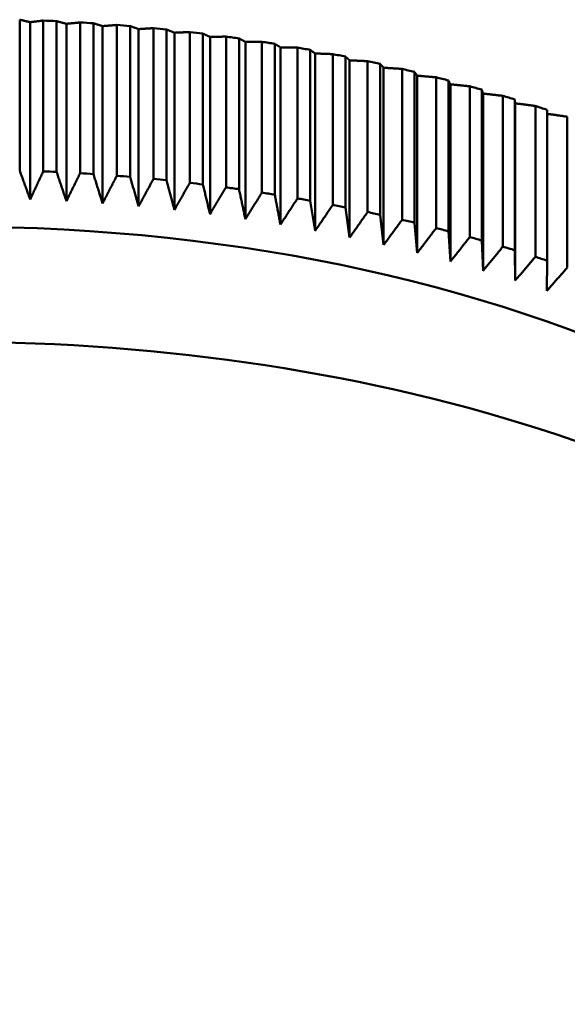
# Model space of a CAD drawing. Units: millimetres. Extents: x 0 to 105, y 0 to 149.
# Drawn here: x 84 to 86, y 44 to 47 of the extents above; entities that cross this region are included whole.
import ezdxf

# ---------------------------------------------------------------- set-up
doc = ezdxf.new("R2010")
doc.units = ezdxf.units.MM
doc.header["$LTSCALE"] = 0.5
doc.layers.add('Sichtbar (ISO)', color=7, linetype='Continuous', lineweight=50)

msp = doc.modelspace()

# ---------------------------------------------------------------- linework, layer by layer
at = {"layer": 'Sichtbar (ISO)'}
for p, q in [((84.3148, 46.5246), (84.3148, 46.8925)), ((84.3723, 46.8904), (84.3723, 46.5225)), ((84.4049, 46.521), (84.4049, 46.8889)), ((84.3404, 46.454), (84.3404, 46.8864)), ((84.4289, 46.45), (84.4289, 46.8824)), ((84.4622, 46.8858), (84.4622, 46.5179)), ((84.4948, 46.5158), (84.4948, 46.8837)), ((84.5171, 46.4444), (84.5171, 46.8768)), ((84.5519, 46.8796), (84.5519, 46.5117)), ((84.5843, 46.509), (84.5843, 46.8769)), ((84.605, 46.4372), (84.605, 46.8696)), ((84.6412, 46.8717), (84.6412, 46.5038)), ((84.6735, 46.5006), (84.6735, 46.8685)), ((84.6924, 46.4284), (84.6924, 46.8608)), ((84.73, 46.8623), (84.73, 46.4944)), ((84.7621, 46.4905), (84.7621, 46.8584)), ((84.7793, 46.418), (84.7793, 46.8504)), ((84.8183, 46.8512), (84.8183, 46.4833)), ((84.8501, 46.4789), (84.8501, 46.8468)), ((84.8656, 46.4061), (84.8656, 46.8385)), ((84.9059, 46.8386), (84.9059, 46.4707)), ((84.9374, 46.4657), (84.9374, 46.8336)), ((84.9512, 46.3926), (84.9512, 46.825)), ((84.9927, 46.8243), (84.9927, 46.4564)), ((85.024, 46.4509), (85.024, 46.8188)), ((85.036, 46.3776), (85.036, 46.81)), ((85.0788, 46.8085), (85.0788, 46.4407)), ((85.1098, 46.4345), (85.1098, 46.8024)), ((85.12, 46.361), (85.12, 46.7934)), ((85.1639, 46.7912), (85.1639, 46.4233)), ((85.1946, 46.4166), (85.1946, 46.7845)), ((85.203, 46.343), (85.203, 46.7753)), ((85.2481, 46.7723), (85.2481, 46.4044)), ((85.2784, 46.3972), (85.2784, 46.7651)), ((85.285, 46.3234), (85.285, 46.7558)), ((85.3312, 46.752), (85.3312, 46.3841)), ((85.361, 46.3763), (85.361, 46.7442)), ((85.3659, 46.3024), (85.3659, 46.7348)), ((85.4131, 46.7301), (85.4131, 46.3622)), ((85.4425, 46.3539), (85.4425, 46.7218)), ((85.4456, 46.2799), (85.4456, 46.7123)), ((85.4938, 46.7067), (85.4938, 46.3388)), ((85.5228, 46.6979), (85.524, 46.6884)), ((85.5228, 46.33), (85.5228, 46.6979)), ((85.524, 46.256), (85.524, 46.6884)), ((85.5732, 46.6819), (85.5732, 46.314)), ((85.6017, 46.3047), (85.6017, 46.6726)), ((85.6512, 46.6557), (85.6512, 46.2878)), ((85.036, 46.3776), (85.024, 46.4509)), ((85.12, 46.361), (85.1098, 46.4345)), ((85.203, 46.343), (85.1946, 46.4166)), ((85.285, 46.3234), (85.2784, 46.3972)), ((85.3659, 46.3024), (85.361, 46.3763)), ((85.4456, 46.2799), (85.4425, 46.3539)), ((85.524, 46.256), (85.5228, 46.33)), ((85.6011, 46.2307), (85.6017, 46.3047))]:
    msp.add_line(p, q, dxfattribs=at)
at = {"layer": 'Sichtbar (ISO)', "flags": 128}
for points in [[(84.3148, 46.8925), (84.3159, 46.8922), (84.317, 46.892), (84.318, 46.8917), (84.3191, 46.8915), (84.3202, 46.8912), (84.3213, 46.891), (84.3223, 46.8907), (84.3234, 46.8904), (84.3245, 46.8902), (84.3255, 46.8899), (84.3266, 46.8897), (84.3277, 46.8894), (84.3287, 46.8892), (84.3298, 46.8889), (84.3309, 46.8887), (84.3319, 46.8884), (84.333, 46.8882), (84.3341, 46.8879), (84.3351, 46.8877), (84.3362, 46.8874), (84.3372, 46.8871), (84.3383, 46.8869), (84.3394, 46.8866), (84.3404, 46.8864)], [(84.3404, 46.8864), (84.3417, 46.8865), (84.343, 46.8867), (84.3444, 46.8869), (84.3457, 46.8871), (84.347, 46.8872), (84.3483, 46.8874), (84.3496, 46.8876), (84.351, 46.8877), (84.3523, 46.8879), (84.3536, 46.8881), (84.3549, 46.8882), (84.3563, 46.8884), (84.3576, 46.8886), (84.3589, 46.8887), (84.3603, 46.8889), (84.3616, 46.8891), (84.3629, 46.8892), (84.3643, 46.8894), (84.3656, 46.8896), (84.3669, 46.8897), (84.3683, 46.8899), (84.3696, 46.8901), (84.3709, 46.8902), (84.3723, 46.8904)], [(84.4049, 46.8889), (84.4059, 46.8886), (84.4069, 46.8884), (84.4079, 46.8881), (84.4089, 46.8878), (84.41, 46.8875), (84.411, 46.8873), (84.412, 46.887), (84.413, 46.8867), (84.414, 46.8865), (84.415, 46.8862), (84.416, 46.8859), (84.417, 46.8856), (84.418, 46.8854), (84.419, 46.8851), (84.42, 46.8848), (84.4209, 46.8846), (84.4219, 46.8843), (84.4229, 46.884), (84.4239, 46.8837), (84.4249, 46.8835), (84.4259, 46.8832), (84.4269, 46.8829), (84.4279, 46.8826), (84.4289, 46.8824)], [(84.4289, 46.8824), (84.4303, 46.8825), (84.4316, 46.8827), (84.433, 46.8828), (84.4344, 46.8829), (84.4358, 46.8831), (84.4372, 46.8832), (84.4386, 46.8834), (84.4399, 46.8835), (84.4413, 46.8837), (84.4427, 46.8838), (84.4441, 46.8839), (84.4455, 46.8841), (84.4469, 46.8842), (84.4483, 46.8844), (84.4497, 46.8845), (84.4511, 46.8847), (84.4524, 46.8848), (84.4538, 46.8849), (84.4552, 46.8851), (84.4566, 46.8852), (84.458, 46.8854), (84.4594, 46.8855), (84.4608, 46.8857), (84.4622, 46.8858)], [(84.4948, 46.8837), (84.4957, 46.8834), (84.4967, 46.8831), (84.4976, 46.8829), (84.4985, 46.8826), (84.4995, 46.8823), (84.5004, 46.882), (84.5013, 46.8817), (84.5023, 46.8814), (84.5032, 46.8811), (84.5041, 46.8808), (84.5051, 46.8805), (84.506, 46.8802), (84.5069, 46.88), (84.5079, 46.8797), (84.5088, 46.8794), (84.5097, 46.8791), (84.5106, 46.8788), (84.5116, 46.8785), (84.5125, 46.8782), (84.5134, 46.8779), (84.5143, 46.8776), (84.5153, 46.8773), (84.5162, 46.8771), (84.5171, 46.8768)], [(84.5171, 46.8768), (84.5185, 46.8769), (84.52, 46.877), (84.5214, 46.8771), (84.5229, 46.8772), (84.5243, 46.8774), (84.5257, 46.8775), (84.5272, 46.8776), (84.5286, 46.8777), (84.5301, 46.8778), (84.5315, 46.8779), (84.533, 46.8781), (84.5344, 46.8782), (84.5359, 46.8783), (84.5373, 46.8784), (84.5388, 46.8785), (84.5402, 46.8786), (84.5417, 46.8788), (84.5431, 46.8789), (84.5446, 46.879), (84.5461, 46.8791), (84.5475, 46.8792), (84.549, 46.8793), (84.5504, 46.8795), (84.5519, 46.8796)], [(84.5843, 46.8769), (84.5852, 46.8766), (84.5861, 46.8763), (84.5869, 46.876), (84.5878, 46.8757), (84.5887, 46.8754), (84.5895, 46.8751), (84.5904, 46.8748), (84.5912, 46.8745), (84.5921, 46.8742), (84.593, 46.8738), (84.5938, 46.8735), (84.5947, 46.8732), (84.5955, 46.8729), (84.5964, 46.8726), (84.5973, 46.8723), (84.5981, 46.872), (84.599, 46.8717), (84.5998, 46.8714), (84.6007, 46.8711), (84.6015, 46.8708), (84.6024, 46.8705), (84.6033, 46.8702), (84.6041, 46.8699), (84.605, 46.8696)], [(84.605, 46.8696), (84.6065, 46.8697), (84.608, 46.8697), (84.6095, 46.8698), (84.611, 46.8699), (84.6125, 46.87), (84.614, 46.8701), (84.6155, 46.8702), (84.617, 46.8703), (84.6185, 46.8704), (84.62, 46.8705), (84.6215, 46.8706), (84.623, 46.8707), (84.6245, 46.8707), (84.626, 46.8708), (84.6275, 46.8709), (84.629, 46.871), (84.6306, 46.8711), (84.6321, 46.8712), (84.6336, 46.8713), (84.6351, 46.8714), (84.6366, 46.8715), (84.6381, 46.8715), (84.6397, 46.8716), (84.6412, 46.8717)], [(84.6735, 46.8685), (84.6742, 46.8682), (84.675, 46.8678), (84.6758, 46.8675), (84.6766, 46.8672), (84.6774, 46.8669), (84.6782, 46.8666), (84.679, 46.8662), (84.6798, 46.8659), (84.6806, 46.8656), (84.6814, 46.8653), (84.6822, 46.8649), (84.683, 46.8646), (84.6837, 46.8643), (84.6845, 46.864), (84.6853, 46.8637), (84.6861, 46.8633), (84.6869, 46.863), (84.6877, 46.8627), (84.6885, 46.8624), (84.6893, 46.8621), (84.69, 46.8617), (84.6908, 46.8614), (84.6916, 46.8611), (84.6924, 46.8608)], [(84.6924, 46.8608), (84.6939, 46.8608), (84.6955, 46.8609), (84.697, 46.861), (84.6986, 46.861), (84.7002, 46.8611), (84.7017, 46.8612), (84.7033, 46.8612), (84.7048, 46.8613), (84.7064, 46.8613), (84.708, 46.8614), (84.7095, 46.8615), (84.7111, 46.8615), (84.7127, 46.8616), (84.7142, 46.8617), (84.7158, 46.8617), (84.7174, 46.8618), (84.719, 46.8618), (84.7205, 46.8619), (84.7221, 46.862), (84.7237, 46.862), (84.7253, 46.8621), (84.7268, 46.8621), (84.7284, 46.8622), (84.73, 46.8623)], [(84.7621, 46.8584), (84.7628, 46.8581), (84.7635, 46.8578), (84.7642, 46.8574), (84.765, 46.8571), (84.7657, 46.8568), (84.7664, 46.8564), (84.7671, 46.8561), (84.7678, 46.8558), (84.7686, 46.8554), (84.7693, 46.8551), (84.77, 46.8548), (84.7707, 46.8544), (84.7714, 46.8541), (84.7722, 46.8538), (84.7729, 46.8534), (84.7736, 46.8531), (84.7743, 46.8528), (84.775, 46.8524), (84.7757, 46.8521), (84.7764, 46.8517), (84.7772, 46.8514), (84.7779, 46.8511), (84.7786, 46.8507), (84.7793, 46.8504)], [(84.7793, 46.8504), (84.7809, 46.8504), (84.7825, 46.8505), (84.7841, 46.8505), (84.7857, 46.8506), (84.7873, 46.8506), (84.789, 46.8506), (84.7906, 46.8507), (84.7922, 46.8507), (84.7938, 46.8507), (84.7954, 46.8508), (84.7971, 46.8508), (84.7987, 46.8508), (84.8003, 46.8509), (84.8019, 46.8509), (84.8036, 46.8509), (84.8052, 46.851), (84.8068, 46.851), (84.8084, 46.851), (84.8101, 46.8511), (84.8117, 46.8511), (84.8133, 46.8511), (84.815, 46.8511), (84.8166, 46.8512), (84.8183, 46.8512)], [(84.8501, 46.8468), (84.8507, 46.8465), (84.8514, 46.8461), (84.852, 46.8458), (84.8527, 46.8454), (84.8533, 46.8451), (84.854, 46.8447), (84.8546, 46.8444), (84.8553, 46.844), (84.8559, 46.8437), (84.8566, 46.8433), (84.8572, 46.843), (84.8579, 46.8426), (84.8585, 46.8423), (84.8592, 46.8419), (84.8598, 46.8416), (84.8605, 46.8413), (84.8611, 46.8409), (84.8617, 46.8406), (84.8624, 46.8402), (84.863, 46.8399), (84.8637, 46.8395), (84.8643, 46.8392), (84.8649, 46.8388), (84.8656, 46.8385)], [(84.8656, 46.8385), (84.8672, 46.8385), (84.8689, 46.8385), (84.8706, 46.8385), (84.8722, 46.8385), (84.8739, 46.8385), (84.8756, 46.8385), (84.8773, 46.8385), (84.8789, 46.8385), (84.8806, 46.8385), (84.8823, 46.8385), (84.8839, 46.8385), (84.8856, 46.8385), (84.8873, 46.8385), (84.889, 46.8385), (84.8907, 46.8385), (84.8923, 46.8386), (84.894, 46.8386), (84.8957, 46.8386), (84.8974, 46.8386), (84.8991, 46.8386), (84.9008, 46.8386), (84.9025, 46.8386), (84.9042, 46.8386), (84.9059, 46.8386)], [(84.9374, 46.8336), (84.938, 46.8332), (84.9386, 46.8329), (84.9392, 46.8325), (84.9398, 46.8322), (84.9403, 46.8318), (84.9409, 46.8314), (84.9415, 46.8311), (84.9421, 46.8307), (84.9426, 46.8304), (84.9432, 46.83), (84.9438, 46.8296), (84.9443, 46.8293), (84.9449, 46.8289), (84.9455, 46.8286), (84.9461, 46.8282), (84.9466, 46.8279), (84.9472, 46.8275), (84.9478, 46.8271), (84.9483, 46.8268), (84.9489, 46.8264), (84.9495, 46.8261), (84.95, 46.8257), (84.9506, 46.8254), (84.9512, 46.825)], [(84.9512, 46.825), (84.9529, 46.825), (84.9546, 46.8249), (84.9563, 46.8249), (84.9581, 46.8249), (84.9598, 46.8249), (84.9615, 46.8248), (84.9632, 46.8248), (84.9649, 46.8248), (84.9667, 46.8248), (84.9684, 46.8247), (84.9701, 46.8247), (84.9719, 46.8247), (84.9736, 46.8247), (84.9753, 46.8246), (84.9771, 46.8246), (84.9788, 46.8246), (84.9805, 46.8245), (84.9823, 46.8245), (84.984, 46.8245), (84.9858, 46.8245), (84.9875, 46.8244), (84.9892, 46.8244), (84.991, 46.8244), (84.9927, 46.8243)], [(85.024, 46.8188), (85.0245, 46.8184), (85.025, 46.8181), (85.0255, 46.8177), (85.026, 46.8173), (85.0265, 46.817), (85.027, 46.8166), (85.0275, 46.8162), (85.028, 46.8158), (85.0285, 46.8155), (85.029, 46.8151), (85.0295, 46.8147), (85.03, 46.8144), (85.0305, 46.814), (85.031, 46.8136), (85.0315, 46.8133), (85.032, 46.8129), (85.0325, 46.8125), (85.033, 46.8122), (85.0335, 46.8118), (85.034, 46.8114), (85.0345, 46.8111), (85.035, 46.8107), (85.0355, 46.8103), (85.036, 46.81)], [(85.036, 46.81), (85.0378, 46.8099), (85.0395, 46.8099), (85.0413, 46.8098), (85.0431, 46.8097), (85.0449, 46.8097), (85.0466, 46.8096), (85.0484, 46.8096), (85.0502, 46.8095), (85.052, 46.8095), (85.0537, 46.8094), (85.0555, 46.8093), (85.0573, 46.8093), (85.0591, 46.8092), (85.0609, 46.8092), (85.0627, 46.8091), (85.0644, 46.809), (85.0662, 46.809), (85.068, 46.8089), (85.0698, 46.8089), (85.0716, 46.8088), (85.0734, 46.8087), (85.0752, 46.8087), (85.077, 46.8086), (85.0788, 46.8085)], [(85.1098, 46.8024), (85.1102, 46.8021), (85.1106, 46.8017), (85.1111, 46.8013), (85.1115, 46.8009), (85.1119, 46.8006), (85.1123, 46.8002), (85.1128, 46.7998), (85.1132, 46.7994), (85.1136, 46.7991), (85.114, 46.7987), (85.1145, 46.7983), (85.1149, 46.7979), (85.1153, 46.7975), (85.1157, 46.7972), (85.1162, 46.7968), (85.1166, 46.7964), (85.117, 46.796), (85.1174, 46.7957), (85.1179, 46.7953), (85.1183, 46.7949), (85.1187, 46.7945), (85.1191, 46.7942), (85.1195, 46.7938), (85.12, 46.7934)], [(85.12, 46.7934), (85.1218, 46.7933), (85.1236, 46.7932), (85.1254, 46.7931), (85.1272, 46.7931), (85.1291, 46.793), (85.1309, 46.7929), (85.1327, 46.7928), (85.1345, 46.7927), (85.1364, 46.7926), (85.1382, 46.7925), (85.14, 46.7924), (85.1418, 46.7923), (85.1437, 46.7922), (85.1455, 46.7921), (85.1474, 46.7921), (85.1492, 46.792), (85.151, 46.7919), (85.1529, 46.7918), (85.1547, 46.7917), (85.1566, 46.7916), (85.1584, 46.7915), (85.1602, 46.7914), (85.1621, 46.7913), (85.1639, 46.7912)], [(85.1946, 46.7845), (85.1949, 46.7842), (85.1953, 46.7838), (85.1956, 46.7834), (85.196, 46.783), (85.1963, 46.7826), (85.1967, 46.7822), (85.197, 46.7819), (85.1974, 46.7815), (85.1977, 46.7811), (85.1981, 46.7807), (85.1984, 46.7803), (85.1988, 46.7799), (85.1991, 46.7796), (85.1995, 46.7792), (85.1998, 46.7788), (85.2002, 46.7784), (85.2005, 46.778), (85.2009, 46.7776), (85.2012, 46.7773), (85.2016, 46.7769), (85.2019, 46.7765), (85.2023, 46.7761), (85.2026, 46.7757), (85.203, 46.7753)], [(85.203, 46.7753), (85.2048, 46.7752), (85.2067, 46.7751), (85.2086, 46.775), (85.2104, 46.7749), (85.2123, 46.7747), (85.2142, 46.7746), (85.2161, 46.7745), (85.2179, 46.7744), (85.2198, 46.7742), (85.2217, 46.7741), (85.2236, 46.774), (85.2254, 46.7739), (85.2273, 46.7737), (85.2292, 46.7736), (85.2311, 46.7735), (85.233, 46.7734), (85.2349, 46.7732), (85.2367, 46.7731), (85.2386, 46.773), (85.2405, 46.7729), (85.2424, 46.7727), (85.2443, 46.7726), (85.2462, 46.7725), (85.2481, 46.7723)], [(85.2784, 46.7651), (85.2786, 46.7647), (85.2789, 46.7643), (85.2792, 46.764), (85.2795, 46.7636), (85.2797, 46.7632), (85.28, 46.7628), (85.2803, 46.7624), (85.2806, 46.762), (85.2809, 46.7616), (85.2811, 46.7612), (85.2814, 46.7608), (85.2817, 46.7605), (85.282, 46.7601), (85.2822, 46.7597), (85.2825, 46.7593), (85.2828, 46.7589), (85.2831, 46.7585), (85.2833, 46.7581), (85.2836, 46.7577), (85.2839, 46.7573), (85.2842, 46.757), (85.2844, 46.7566), (85.2847, 46.7562), (85.285, 46.7558)], [(85.285, 46.7558), (85.2869, 46.7556), (85.2888, 46.7555), (85.2907, 46.7553), (85.2926, 46.7552), (85.2945, 46.755), (85.2964, 46.7549), (85.2984, 46.7547), (85.3003, 46.7545), (85.3022, 46.7544), (85.3041, 46.7542), (85.3061, 46.7541), (85.308, 46.7539), (85.3099, 46.7537), (85.3118, 46.7536), (85.3138, 46.7534), (85.3157, 46.7533), (85.3176, 46.7531), (85.3196, 46.7529), (85.3215, 46.7528), (85.3234, 46.7526), (85.3254, 46.7524), (85.3273, 46.7523), (85.3292, 46.7521), (85.3312, 46.752)], [(85.361, 46.7442), (85.3612, 46.7438), (85.3614, 46.7434), (85.3616, 46.743), (85.3618, 46.7426), (85.3621, 46.7422), (85.3623, 46.7418), (85.3625, 46.7414), (85.3627, 46.741), (85.3629, 46.7407), (85.3631, 46.7403), (85.3633, 46.7399), (85.3635, 46.7395), (85.3637, 46.7391), (85.3639, 46.7387), (85.3641, 46.7383), (85.3643, 46.7379), (85.3645, 46.7375), (85.3647, 46.7371), (85.3649, 46.7367), (85.3651, 46.7363), (85.3653, 46.7359), (85.3655, 46.7355), (85.3657, 46.7352), (85.3659, 46.7348)], [(85.3659, 46.7348), (85.3678, 46.7346), (85.3698, 46.7344), (85.3717, 46.7342), (85.3737, 46.734), (85.3756, 46.7338), (85.3776, 46.7336), (85.3796, 46.7334), (85.3815, 46.7332), (85.3835, 46.733), (85.3854, 46.7328), (85.3874, 46.7326), (85.3894, 46.7324), (85.3914, 46.7323), (85.3933, 46.7321), (85.3953, 46.7319), (85.3973, 46.7317), (85.3993, 46.7315), (85.4012, 46.7313), (85.4032, 46.7311), (85.4052, 46.7309), (85.4072, 46.7307), (85.4092, 46.7305), (85.4111, 46.7303), (85.4131, 46.7301)], [(85.4425, 46.7218), (85.4427, 46.7214), (85.4428, 46.721), (85.4429, 46.7206), (85.443, 46.7202), (85.4432, 46.7198), (85.4433, 46.7194), (85.4434, 46.719), (85.4436, 46.7186), (85.4437, 46.7182), (85.4438, 46.7178), (85.4439, 46.7174), (85.4441, 46.717), (85.4442, 46.7166), (85.4443, 46.7162), (85.4444, 46.7158), (85.4446, 46.7154), (85.4447, 46.715), (85.4448, 46.7146), (85.4449, 46.7143), (85.4451, 46.7139), (85.4452, 46.7135), (85.4453, 46.7131), (85.4454, 46.7127), (85.4456, 46.7123)], [(85.4456, 46.7123), (85.4475, 46.7121), (85.4495, 46.7118), (85.4515, 46.7116), (85.4535, 46.7114), (85.4555, 46.7111), (85.4575, 46.7109), (85.4595, 46.7107), (85.4615, 46.7105), (85.4636, 46.7102), (85.4656, 46.71), (85.4676, 46.7098), (85.4696, 46.7095), (85.4716, 46.7093), (85.4736, 46.7091), (85.4756, 46.7088), (85.4776, 46.7086), (85.4797, 46.7084), (85.4817, 46.7081), (85.4837, 46.7079), (85.4857, 46.7077), (85.4878, 46.7074), (85.4898, 46.7072), (85.4918, 46.707), (85.4938, 46.7067)], [(85.524, 46.6884), (85.526, 46.6881), (85.5281, 46.6878), (85.5301, 46.6876), (85.5321, 46.6873), (85.5342, 46.687), (85.5362, 46.6868), (85.5383, 46.6865), (85.5403, 46.6862), (85.5423, 46.686), (85.5444, 46.6857), (85.5464, 46.6854), (85.5485, 46.6852), (85.5505, 46.6849), (85.5526, 46.6846), (85.5547, 46.6844), (85.5567, 46.6841), (85.5588, 46.6838), (85.5608, 46.6836), (85.5629, 46.6833), (85.565, 46.683), (85.567, 46.6828), (85.5691, 46.6825), (85.5712, 46.6822), (85.5732, 46.6819)], [(85.6017, 46.663), (85.6037, 46.6627), (85.6058, 46.6624), (85.6078, 46.6621), (85.6099, 46.6618), (85.6119, 46.6615), (85.614, 46.6612), (85.616, 46.6609), (85.6181, 46.6606), (85.6202, 46.6603), (85.6222, 46.66), (85.6243, 46.6597), (85.6263, 46.6594), (85.6284, 46.6591), (85.6305, 46.6588), (85.6325, 46.6585), (85.6346, 46.6582), (85.6367, 46.6579), (85.6388, 46.6576), (85.6408, 46.6572), (85.6429, 46.6569), (85.645, 46.6566), (85.6471, 46.6563), (85.6491, 46.656), (85.6512, 46.6557)], [(84.3404, 46.454), (84.3394, 46.4569), (84.3383, 46.4598), (84.3372, 46.4627), (84.3362, 46.4657), (84.3351, 46.4686), (84.3341, 46.4715), (84.333, 46.4744), (84.3319, 46.4774), (84.3309, 46.4803), (84.3298, 46.4832), (84.3287, 46.4862), (84.3277, 46.4891), (84.3266, 46.492), (84.3255, 46.495), (84.3245, 46.4979), (84.3234, 46.5009), (84.3223, 46.5038), (84.3213, 46.5068), (84.3202, 46.5098), (84.3191, 46.5127), (84.318, 46.5157), (84.317, 46.5186), (84.3159, 46.5216), (84.3148, 46.5246)], [(84.3723, 46.5225), (84.3709, 46.5196), (84.3696, 46.5167), (84.3683, 46.5139), (84.3669, 46.511), (84.3656, 46.5081), (84.3643, 46.5052), (84.3629, 46.5024), (84.3616, 46.4995), (84.3603, 46.4966), (84.3589, 46.4938), (84.3576, 46.4909), (84.3563, 46.4881), (84.3549, 46.4852), (84.3536, 46.4824), (84.3523, 46.4795), (84.351, 46.4767), (84.3496, 46.4738), (84.3483, 46.471), (84.347, 46.4682), (84.3457, 46.4653), (84.3444, 46.4625), (84.343, 46.4597), (84.3417, 46.4568), (84.3404, 46.454)], [(84.4289, 46.45), (84.4279, 46.4529), (84.4269, 46.4559), (84.4259, 46.4588), (84.4249, 46.4617), (84.4239, 46.4647), (84.4229, 46.4676), (84.4219, 46.4706), (84.4209, 46.4735), (84.4199, 46.4765), (84.419, 46.4794), (84.418, 46.4824), (84.417, 46.4853), (84.416, 46.4883), (84.415, 46.4912), (84.414, 46.4942), (84.413, 46.4972), (84.412, 46.5001), (84.411, 46.5031), (84.4099, 46.5061), (84.4089, 46.5091), (84.4079, 46.5121), (84.4069, 46.515), (84.4059, 46.518), (84.4049, 46.521)], [(84.4622, 46.5179), (84.4608, 46.515), (84.4594, 46.5122), (84.458, 46.5093), (84.4566, 46.5065), (84.4552, 46.5036), (84.4538, 46.5008), (84.4524, 46.4979), (84.4511, 46.4951), (84.4497, 46.4923), (84.4483, 46.4894), (84.4469, 46.4866), (84.4455, 46.4838), (84.4441, 46.4809), (84.4427, 46.4781), (84.4413, 46.4753), (84.4399, 46.4725), (84.4386, 46.4697), (84.4372, 46.4668), (84.4358, 46.464), (84.4344, 46.4612), (84.433, 46.4584), (84.4316, 46.4556), (84.4303, 46.4528), (84.4289, 46.45)], [(84.5171, 46.4444), (84.5162, 46.4473), (84.5153, 46.4503), (84.5143, 46.4532), (84.5134, 46.4562), (84.5125, 46.4591), (84.5116, 46.4621), (84.5106, 46.4651), (84.5097, 46.468), (84.5088, 46.471), (84.5078, 46.474), (84.5069, 46.4769), (84.506, 46.4799), (84.5051, 46.4829), (84.5041, 46.4859), (84.5032, 46.4889), (84.5023, 46.4918), (84.5013, 46.4948), (84.5004, 46.4978), (84.4995, 46.5008), (84.4985, 46.5038), (84.4976, 46.5068), (84.4967, 46.5098), (84.4957, 46.5128), (84.4948, 46.5158)], [(84.5519, 46.5117), (84.5504, 46.5088), (84.549, 46.506), (84.5475, 46.5032), (84.5461, 46.5004), (84.5446, 46.4975), (84.5431, 46.4947), (84.5417, 46.4919), (84.5402, 46.4891), (84.5388, 46.4863), (84.5373, 46.4835), (84.5359, 46.4807), (84.5344, 46.4779), (84.533, 46.475), (84.5315, 46.4722), (84.5301, 46.4695), (84.5286, 46.4667), (84.5272, 46.4639), (84.5257, 46.4611), (84.5243, 46.4583), (84.5229, 46.4555), (84.5214, 46.4527), (84.52, 46.4499), (84.5185, 46.4472), (84.5171, 46.4444)], [(84.605, 46.4372), (84.6041, 46.4401), (84.6033, 46.4431), (84.6024, 46.4461), (84.6015, 46.4491), (84.6007, 46.452), (84.5998, 46.455), (84.599, 46.458), (84.5981, 46.461), (84.5973, 46.4639), (84.5964, 46.4669), (84.5955, 46.4699), (84.5947, 46.4729), (84.5938, 46.4759), (84.593, 46.4789), (84.5921, 46.4819), (84.5912, 46.4849), (84.5904, 46.4879), (84.5895, 46.4909), (84.5887, 46.4939), (84.5878, 46.4969), (84.5869, 46.5), (84.5861, 46.503), (84.5852, 46.506), (84.5843, 46.509)], [(84.6412, 46.5038), (84.6397, 46.501), (84.6381, 46.4982), (84.6366, 46.4954), (84.6351, 46.4926), (84.6336, 46.4898), (84.6321, 46.487), (84.6306, 46.4842), (84.629, 46.4815), (84.6275, 46.4787), (84.626, 46.4759), (84.6245, 46.4731), (84.623, 46.4703), (84.6215, 46.4676), (84.62, 46.4648), (84.6185, 46.462), (84.617, 46.4592), (84.6155, 46.4565), (84.614, 46.4537), (84.6125, 46.451), (84.611, 46.4482), (84.6095, 46.4454), (84.608, 46.4427), (84.6065, 46.4399), (84.605, 46.4372)], [(84.6924, 46.4284), (84.6916, 46.4314), (84.6908, 46.4344), (84.69, 46.4373), (84.6893, 46.4403), (84.6885, 46.4433), (84.6877, 46.4463), (84.6869, 46.4493), (84.6861, 46.4523), (84.6853, 46.4553), (84.6845, 46.4583), (84.6837, 46.4613), (84.683, 46.4643), (84.6822, 46.4673), (84.6814, 46.4703), (84.6806, 46.4733), (84.6798, 46.4764), (84.679, 46.4794), (84.6782, 46.4824), (84.6774, 46.4854), (84.6766, 46.4884), (84.6758, 46.4915), (84.675, 46.4945), (84.6742, 46.4975), (84.6735, 46.5006)], [(84.73, 46.4944), (84.7284, 46.4916), (84.7268, 46.4888), (84.7253, 46.486), (84.7237, 46.4833), (84.7221, 46.4805), (84.7205, 46.4777), (84.719, 46.475), (84.7174, 46.4722), (84.7158, 46.4695), (84.7142, 46.4667), (84.7127, 46.464), (84.7111, 46.4612), (84.7095, 46.4585), (84.708, 46.4557), (84.7064, 46.453), (84.7048, 46.4502), (84.7033, 46.4475), (84.7017, 46.4448), (84.7002, 46.442), (84.6986, 46.4393), (84.697, 46.4366), (84.6955, 46.4338), (84.6939, 46.4311), (84.6924, 46.4284)], [(84.7793, 46.418), (84.7786, 46.421), (84.7779, 46.424), (84.7772, 46.427), (84.7764, 46.43), (84.7757, 46.433), (84.775, 46.436), (84.7743, 46.439), (84.7736, 46.442), (84.7729, 46.4451), (84.7721, 46.4481), (84.7714, 46.4511), (84.7707, 46.4541), (84.77, 46.4571), (84.7693, 46.4602), (84.7686, 46.4632), (84.7678, 46.4662), (84.7671, 46.4692), (84.7664, 46.4723), (84.7657, 46.4753), (84.765, 46.4784), (84.7642, 46.4814), (84.7635, 46.4844), (84.7628, 46.4875), (84.7621, 46.4905)], [(84.8183, 46.4833), (84.8166, 46.4806), (84.815, 46.4778), (84.8133, 46.4751), (84.8117, 46.4723), (84.8101, 46.4696), (84.8084, 46.4669), (84.8068, 46.4641), (84.8052, 46.4614), (84.8036, 46.4587), (84.8019, 46.4559), (84.8003, 46.4532), (84.7987, 46.4505), (84.7971, 46.4478), (84.7954, 46.4451), (84.7938, 46.4424), (84.7922, 46.4396), (84.7906, 46.4369), (84.789, 46.4342), (84.7873, 46.4315), (84.7857, 46.4288), (84.7841, 46.4261), (84.7825, 46.4234), (84.7809, 46.4207), (84.7793, 46.418)], [(84.8656, 46.4061), (84.8649, 46.4091), (84.8643, 46.4121), (84.8637, 46.4151), (84.863, 46.4181), (84.8624, 46.4211), (84.8617, 46.4242), (84.8611, 46.4272), (84.8604, 46.4302), (84.8598, 46.4332), (84.8592, 46.4363), (84.8585, 46.4393), (84.8579, 46.4423), (84.8572, 46.4454), (84.8566, 46.4484), (84.8559, 46.4514), (84.8553, 46.4545), (84.8546, 46.4575), (84.854, 46.4606), (84.8533, 46.4636), (84.8527, 46.4667), (84.852, 46.4697), (84.8514, 46.4728), (84.8507, 46.4758), (84.8501, 46.4789)], [(84.9059, 46.4707), (84.9042, 46.468), (84.9025, 46.4652), (84.9008, 46.4625), (84.8991, 46.4598), (84.8974, 46.4571), (84.8957, 46.4544), (84.894, 46.4517), (84.8924, 46.449), (84.8907, 46.4463), (84.889, 46.4436), (84.8873, 46.4409), (84.8856, 46.4382), (84.884, 46.4355), (84.8823, 46.4328), (84.8806, 46.4302), (84.8789, 46.4275), (84.8773, 46.4248), (84.8756, 46.4221), (84.8739, 46.4194), (84.8722, 46.4168), (84.8706, 46.4141), (84.8689, 46.4114), (84.8672, 46.4088), (84.8656, 46.4061)], [(84.9512, 46.3926), (84.9506, 46.3956), (84.95, 46.3987), (84.9495, 46.4017), (84.9489, 46.4047), (84.9483, 46.4077), (84.9478, 46.4107), (84.9472, 46.4138), (84.9466, 46.4168), (84.9461, 46.4198), (84.9455, 46.4229), (84.9449, 46.4259), (84.9443, 46.429), (84.9438, 46.432), (84.9432, 46.4351), (84.9426, 46.4381), (84.9421, 46.4412), (84.9415, 46.4442), (84.9409, 46.4473), (84.9403, 46.4503), (84.9398, 46.4534), (84.9392, 46.4565), (84.9386, 46.4595), (84.938, 46.4626), (84.9374, 46.4657)], [(84.9927, 46.4564), (84.991, 46.4538), (84.9892, 46.4511), (84.9875, 46.4484), (84.9858, 46.4457), (84.984, 46.443), (84.9823, 46.4404), (84.9805, 46.4377), (84.9788, 46.435), (84.9771, 46.4323), (84.9753, 46.4297), (84.9736, 46.427), (84.9719, 46.4244), (84.9701, 46.4217), (84.9684, 46.419), (84.9667, 46.4164), (84.9649, 46.4137), (84.9632, 46.4111), (84.9615, 46.4084), (84.9598, 46.4058), (84.9581, 46.4032), (84.9563, 46.4005), (84.9546, 46.3979), (84.9529, 46.3953), (84.9512, 46.3926)], [(85.0788, 46.4407), (85.077, 46.438), (85.0752, 46.4353), (85.0734, 46.4327), (85.0716, 46.43), (85.0698, 46.4274), (85.068, 46.4248), (85.0662, 46.4221), (85.0644, 46.4195), (85.0627, 46.4168), (85.0609, 46.4142), (85.0591, 46.4116), (85.0573, 46.409), (85.0555, 46.4063), (85.0537, 46.4037), (85.052, 46.4011), (85.0502, 46.3985), (85.0484, 46.3958), (85.0466, 46.3932), (85.0449, 46.3906), (85.0431, 46.388), (85.0413, 46.3854), (85.0395, 46.3828), (85.0378, 46.3802), (85.036, 46.3776)], [(85.1639, 46.4233), (85.1621, 46.4207), (85.1602, 46.4181), (85.1584, 46.4155), (85.1566, 46.4128), (85.1547, 46.4102), (85.1529, 46.4076), (85.151, 46.405), (85.1492, 46.4024), (85.1474, 46.3998), (85.1455, 46.3972), (85.1437, 46.3946), (85.1419, 46.392), (85.14, 46.3894), (85.1382, 46.3868), (85.1364, 46.3842), (85.1345, 46.3816), (85.1327, 46.3791), (85.1309, 46.3765), (85.1291, 46.3739), (85.1272, 46.3713), (85.1254, 46.3688), (85.1236, 46.3662), (85.1218, 46.3636), (85.12, 46.361)], [(85.2481, 46.4044), (85.2462, 46.4019), (85.2443, 46.3993), (85.2424, 46.3967), (85.2405, 46.3941), (85.2386, 46.3915), (85.2367, 46.389), (85.2349, 46.3864), (85.233, 46.3838), (85.2311, 46.3812), (85.2292, 46.3787), (85.2273, 46.3761), (85.2254, 46.3735), (85.2236, 46.371), (85.2217, 46.3684), (85.2198, 46.3659), (85.2179, 46.3633), (85.2161, 46.3608), (85.2142, 46.3582), (85.2123, 46.3557), (85.2104, 46.3531), (85.2086, 46.3506), (85.2067, 46.348), (85.2048, 46.3455), (85.203, 46.343)], [(85.3312, 46.3841), (85.3292, 46.3815), (85.3273, 46.379), (85.3254, 46.3764), (85.3234, 46.3739), (85.3215, 46.3713), (85.3196, 46.3688), (85.3176, 46.3662), (85.3157, 46.3637), (85.3138, 46.3612), (85.3118, 46.3586), (85.3099, 46.3561), (85.308, 46.3536), (85.3061, 46.3511), (85.3041, 46.3485), (85.3022, 46.346), (85.3003, 46.3435), (85.2984, 46.341), (85.2965, 46.3385), (85.2945, 46.3359), (85.2926, 46.3334), (85.2907, 46.3309), (85.2888, 46.3284), (85.2869, 46.3259), (85.285, 46.3234)], [(85.4131, 46.3622), (85.4111, 46.3597), (85.4092, 46.3572), (85.4072, 46.3546), (85.4052, 46.3521), (85.4032, 46.3496), (85.4012, 46.3471), (85.3993, 46.3446), (85.3973, 46.3421), (85.3953, 46.3396), (85.3933, 46.3371), (85.3914, 46.3346), (85.3894, 46.3321), (85.3874, 46.3296), (85.3855, 46.3271), (85.3835, 46.3247), (85.3815, 46.3222), (85.3796, 46.3197), (85.3776, 46.3172), (85.3756, 46.3147), (85.3737, 46.3123), (85.3717, 46.3098), (85.3698, 46.3073), (85.3678, 46.3049), (85.3659, 46.3024)], [(85.4938, 46.3388), (85.4918, 46.3364), (85.4898, 46.3339), (85.4878, 46.3314), (85.4857, 46.3289), (85.4837, 46.3265), (85.4817, 46.324), (85.4797, 46.3215), (85.4776, 46.3191), (85.4756, 46.3166), (85.4736, 46.3141), (85.4716, 46.3117), (85.4696, 46.3092), (85.4676, 46.3068), (85.4656, 46.3043), (85.4636, 46.3019), (85.4616, 46.2994), (85.4595, 46.297), (85.4575, 46.2945), (85.4555, 46.2921), (85.4535, 46.2896), (85.4515, 46.2872), (85.4495, 46.2848), (85.4475, 46.2823), (85.4456, 46.2799)], [(85.5732, 46.314), (85.5712, 46.3116), (85.5691, 46.3092), (85.567, 46.3067), (85.565, 46.3043), (85.5629, 46.3018), (85.5608, 46.2994), (85.5588, 46.297), (85.5567, 46.2945), (85.5547, 46.2921), (85.5526, 46.2897), (85.5505, 46.2873), (85.5485, 46.2849), (85.5464, 46.2824), (85.5444, 46.28), (85.5423, 46.2776), (85.5403, 46.2752), (85.5383, 46.2728), (85.5362, 46.2704), (85.5342, 46.268), (85.5321, 46.2656), (85.5301, 46.2632), (85.5281, 46.2608), (85.526, 46.2584), (85.524, 46.256)], [(85.6512, 46.2878), (85.6491, 46.2854), (85.647, 46.283), (85.6449, 46.2806), (85.6428, 46.2782), (85.6407, 46.2758), (85.6386, 46.2734), (85.6365, 46.271), (85.6344, 46.2686), (85.6323, 46.2662), (85.6302, 46.2639), (85.6281, 46.2615), (85.626, 46.2591), (85.624, 46.2567), (85.6219, 46.2543), (85.6198, 46.252), (85.6177, 46.2496), (85.6156, 46.2472), (85.6135, 46.2448), (85.6114, 46.2425), (85.6094, 46.2401), (85.6073, 46.2377), (85.6052, 46.2354), (85.6031, 46.233), (85.6011, 46.2307)]]:
    msp.add_lwpolyline(points, dxfattribs=at)
at = {"layer": 'Sichtbar (ISO)'}
for centre, major_axis, start_param, end_param in [((84.163, 45.2392), (-2.875, 0), 4.628153, 4.639545), ((84.163, 45.2392), (-2.875, 0), 4.596737, 4.608129), ((84.163, 45.2392), (-2.875, 0), 4.565321, 4.576713), ((84.163, 45.2392), (-2.875, 0), 4.533906, 4.545297), ((84.163, 45.2392), (-2.875, 0), 4.50249, 4.513881), ((84.163, 45.2392), (-2.875, 0), 4.471074, 4.482465), ((84.163, 45.2392), (-2.875, 0), 4.439658, 4.451049), ((84.163, 45.2392), (-2.875, 0), 4.408242, 4.419634), ((84.163, 45.2392), (-2.875, 0), 4.376826, 4.388218), ((84.163, 45.2392), (-2.875, 0), 4.34541, 4.356802), ((84.163, 45.2392), (-2.875, 0), 4.313994, 4.325386), ((84.163, 45.2392), (-2.875, 0), 4.282578, 4.29397), ((84.163, 45.2392), (-2.875, 0), 4.251162, 4.262554), ((84.163, 45.2392), (-2.875, 0), 4.219746, 4.231138), ((84.163, 45.2392), (-2.875, 0), 4.18833, 4.199722), ((84.163, 44.8713), (-2.875, 0), 4.628153, 4.639545), ((84.163, 44.8713), (-2.875, 0), 4.596737, 4.608129), ((84.163, 44.8713), (-2.875, 0), 4.565321, 4.576713), ((84.163, 44.8713), (-2.875, 0), 4.533906, 4.545297), ((84.163, 44.8713), (-2.875, 0), 4.50249, 4.513881), ((84.163, 44.8713), (-2.875, 0), 4.471074, 4.482465), ((84.163, 44.8713), (-2.875, 0), 4.439658, 4.451049), ((84.163, 44.8713), (-2.875, 0), 4.408242, 4.419634), ((84.163, 44.8713), (-2.875, 0), 4.376826, 4.388218), ((84.163, 44.8713), (-2.875, 0), 4.34541, 4.356802), ((84.163, 44.7895), (2.775, 0), 0.126364, 3.015229), ((84.163, 44.8713), (-2.875, 0), 4.313994, 4.325386), ((84.163, 44.8713), (-2.875, 0), 4.282578, 4.29397), ((84.163, 44.8713), (-2.875, 0), 4.251162, 4.262554), ((84.163, 44.8713), (-2.875, 0), 4.219746, 4.231138), ((84.163, 44.8713), (-2.875, 0), 4.18833, 4.199722), ((84.163, 44.4216), (2.925, 0), 0, 3.141593)]:
    msp.add_ellipse(centre, major_axis=major_axis, ratio=0.575862, start_param=start_param, end_param=end_param, dxfattribs=at)

doc.saveas('drawing.dxf')
